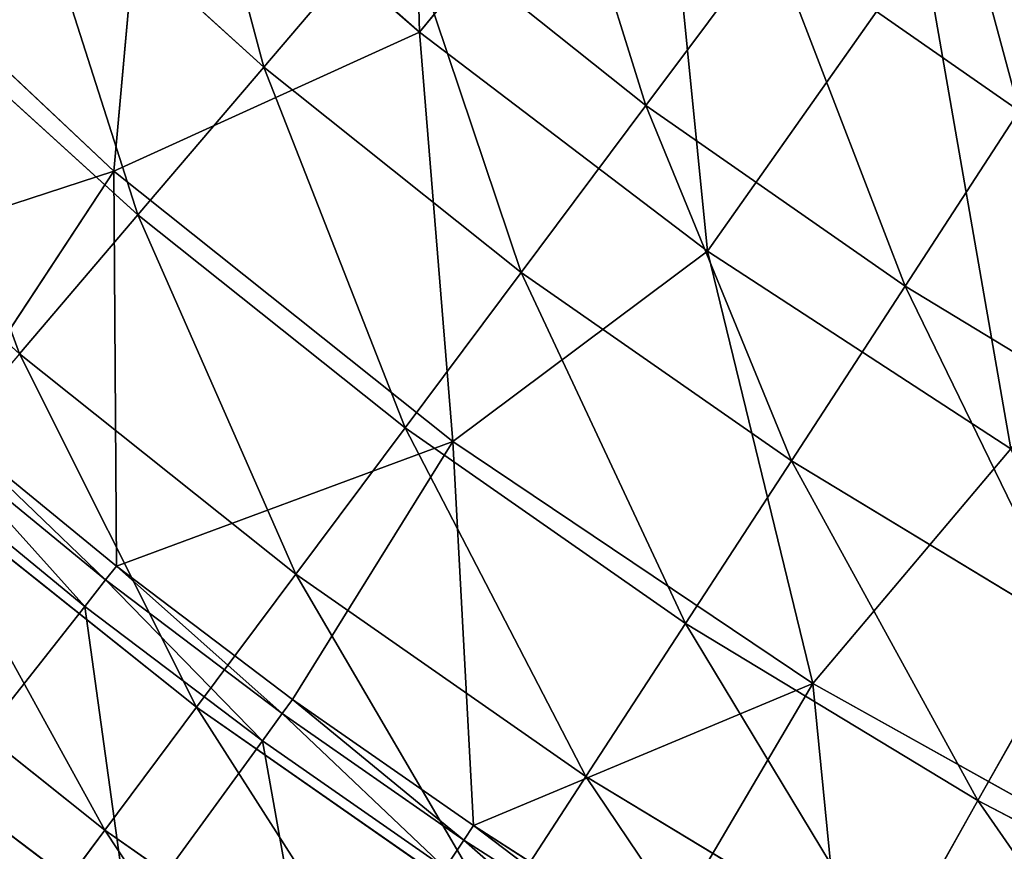
# Model space of a CAD drawing. Extents: x -322 to 322, y -330 to 282.
# Drawn here: x -117 to -85, y -154 to -127 of the extents above; entities that cross this region are included whole.
import ezdxf

# ---------------------------------------------------------------- set-up
doc = ezdxf.new("R2010")
doc.units = 0
doc.layers.get('0').update_dxf_attribs({"color": 13, "linetype": 'CONTINUOUS'})

# ---------------------------------------------------------------- blocks, each defined once
blk = doc.blocks.new('GROUP_1')
for p, q in [((90.798, 87.08, 64.309), (98.805, 79.808, 64.309)), ((103.24, 85.019, 67.065), (98.805, 79.808, 64.309)), ((103.24, 85.019, 67.065), (111.354, 78.548, 67.065)), ((115.463, 84.053, 69.229), (111.354, 78.548, 67.065)), ((115.463, 84.053, 69.229), (123.613, 78.368, 69.229)), ((86.366, 82.504, 61.178), (94.675, 74.957, 61.178)), ((98.805, 79.808, 64.309), (94.675, 74.957, 61.178)), ((98.805, 79.808, 64.309), (107.261, 73.064, 64.309)), ((111.354, 78.548, 67.065), (107.261, 73.064, 64.309)), ((111.354, 78.548, 67.065), (119.866, 72.611, 67.065)), ((123.613, 78.368, 69.229), (119.866, 72.611, 67.065)), ((94.675, 74.957, 61.178), (90.789, 70.393, 57.704)), ((94.675, 74.957, 61.178), (103.451, 67.959, 61.178)), ((107.261, 73.064, 64.309), (103.451, 67.959, 61.178)), ((107.261, 73.064, 64.309), (116.133, 66.876, 64.309)), ((119.866, 72.611, 67.065), (116.133, 66.876, 64.309)), ((119.866, 72.611, 67.065), (128.74, 67.231, 67.065)), ((90.789, 70.393, 57.704), (99.865, 63.154, 57.704)), ((88.371, 68.008, 1.419), (93.971, 63.412, 1.419)), ((103.451, 67.959, 61.178), (99.865, 63.154, 57.704)), ((103.451, 67.959, 61.178), (112.657, 61.537, 61.178)), ((93.616, 62.963, 0.394), (87.999, 67.573, 0.394)), ((87.281, 66.732), (92.932, 62.095)), ((116.133, 66.876, 64.309), (112.657, 61.537, 61.178)), ((116.133, 66.876, 64.309), (125.382, 61.269, 64.309)), ((87.254, 66.24, 53.986), (96.603, 58.783, 53.986)), ((93.616, 62.963, 0.394), (93.971, 63.412, 1.419)), ((93.971, 63.412, 1.419), (99.747, 59.04, 1.419)), ((99.865, 63.154, 57.704), (96.603, 58.783, 53.986)), ((99.865, 63.154, 57.704), (109.387, 56.513, 57.704)), ((93.616, 62.963, 0.394), (92.932, 62.095)), ((99.41, 58.577, 0.394), (93.616, 62.963, 0.394)), ((83.989, 62.405, 49.944), (93.591, 54.747, 49.944)), ((88.313, 56.236, 0.126), (92.932, 62.095)), ((92.932, 62.095), (98.761, 57.683)), ((112.657, 61.537, 61.178), (109.387, 56.513, 57.704)), ((112.657, 61.537, 61.178), (122.256, 55.718, 61.178)), ((125.382, 61.269, 64.309), (122.256, 55.718, 61.178)), ((99.747, 59.04, 1.419), (99.41, 58.577, 0.394)), ((99.747, 59.04, 1.419), (105.69, 54.898, 1.419)), ((96.603, 58.783, 53.986), (93.591, 54.747, 49.944)), ((96.603, 58.783, 53.986), (106.411, 51.942, 53.986)), ((99.41, 58.577, 0.394), (98.761, 57.683)), ((105.372, 54.422, 0.394), (99.41, 58.577, 0.394)), ((94.375, 51.647, 0.126), (98.761, 57.683)), ((98.761, 57.683), (104.758, 53.503)), ((109.387, 56.513, 57.704), (106.411, 51.942, 53.986)), ((109.387, 56.513, 57.704), (119.314, 50.495, 57.704)), ((88.313, 56.236, 0.126), (94.375, 51.647, 0.126)), ((122.256, 55.718, 61.178), (119.314, 50.495, 57.704)), ((122.256, 55.718, 61.178), (132.208, 50.526, 61.178)), ((93.591, 54.747, 49.944), (90.635, 50.787, 45.232)), ((93.591, 54.747, 49.944), (103.664, 47.721, 49.944)), ((105.372, 54.422, 0.394), (105.69, 54.898, 1.419)), ((105.69, 54.898, 1.419), (111.791, 50.992, 1.419)), ((105.372, 54.422, 0.394), (104.758, 53.503)), ((111.492, 50.505, 0.394), (105.372, 54.422, 0.394))]:
    blk.add_line(p, q)
at = {"color": 250}
mesh = blk.add_polyface(dxfattribs=at)
corners = [(98.805, 79.808, 64.309), (95.558, 91.996, 67.065), (90.798, 87.08, 64.309), (103.24, 85.019, 67.065)]
mesh.append_faces([[corners[k] for k in face] for face in [(0, 1, 2), (1, 0, 3)]], dxfattribs={"vtx0": -1, "color": 250})
mesh = blk.add_polyface(dxfattribs=at)
corners = [(123.613, 78.368, 69.229), (120.323, 90.565, 71.231), (115.463, 84.053, 69.229), (128.046, 85.178, 71.231)]
mesh.append_faces([[corners[k] for k in face] for face in [(0, 1, 2), (1, 0, 3)]], dxfattribs={"vtx0": -1, "color": 250})
mesh = blk.add_polyface(dxfattribs=at)
corners = [(111.354, 78.548, 67.065), (107.693, 90.249, 69.229), (103.24, 85.019, 67.065), (115.463, 84.053, 69.229)]
mesh.append_faces([[corners[k] for k in face] for face in [(0, 1, 2), (1, 0, 3)]], dxfattribs={"vtx0": -1, "color": 250})
mesh = blk.add_polyface(dxfattribs=at)
corners = [(94.675, 74.957, 61.178), (90.798, 87.08, 64.309), (86.366, 82.504, 61.178), (98.805, 79.808, 64.309)]
mesh.append_faces([[corners[k] for k in face] for face in [(0, 1, 2), (1, 0, 3)]], dxfattribs={"vtx0": -1, "color": 250})
mesh = blk.add_polyface(dxfattribs=at)
corners = [(107.261, 73.064, 64.309), (103.24, 85.019, 67.065), (98.805, 79.808, 64.309), (111.354, 78.548, 67.065)]
mesh.append_faces([[corners[k] for k in face] for face in [(0, 1, 2), (1, 0, 3)]], dxfattribs={"vtx0": -1, "color": 250})
mesh = blk.add_polyface(dxfattribs=at)
corners = [(119.866, 72.611, 67.065), (115.463, 84.053, 69.229), (111.354, 78.548, 67.065), (123.613, 78.368, 69.229)]
mesh.append_faces([[corners[k] for k in face] for face in [(0, 1, 2), (1, 0, 3)]], dxfattribs={"vtx0": -1, "color": 250})
mesh = blk.add_polyface(dxfattribs=at)
corners = [(90.789, 70.393, 57.704), (86.366, 82.504, 61.178), (82.195, 78.197, 57.704), (94.675, 74.957, 61.178)]
mesh.append_faces([[corners[k] for k in face] for face in [(0, 1, 2), (1, 0, 3)]], dxfattribs={"vtx0": -1, "color": 250})
mesh = blk.add_polyface(dxfattribs=at)
corners = [(103.451, 67.959, 61.178), (98.805, 79.808, 64.309), (94.675, 74.957, 61.178), (107.261, 73.064, 64.309)]
mesh.append_faces([[corners[k] for k in face] for face in [(0, 1, 2), (1, 0, 3)]], dxfattribs={"vtx0": -1, "color": 250})
mesh = blk.add_polyface(dxfattribs=at)
corners = [(116.133, 66.876, 64.309), (111.354, 78.548, 67.065), (107.261, 73.064, 64.309), (119.866, 72.611, 67.065)]
mesh.append_faces([[corners[k] for k in face] for face in [(0, 1, 2), (1, 0, 3)]], dxfattribs={"vtx0": -1, "color": 250})
mesh = blk.add_polyface(dxfattribs=at)
corners = [(128.74, 67.231, 67.065), (123.613, 78.368, 69.229), (119.866, 72.611, 67.065), (132.111, 73.216, 69.229)]
mesh.append_faces([[corners[k] for k in face] for face in [(0, 1, 2), (1, 0, 3)]], dxfattribs={"vtx0": -1, "color": 250})
mesh = blk.add_polyface(dxfattribs=at)
corners = [(99.865, 63.154, 57.704), (94.675, 74.957, 61.178), (90.789, 70.393, 57.704), (103.451, 67.959, 61.178)]
mesh.append_faces([[corners[k] for k in face] for face in [(0, 1, 2), (1, 0, 3)]], dxfattribs={"vtx0": -1, "color": 250})
mesh = blk.add_polyface(dxfattribs=at)
corners = [(112.657, 61.537, 61.178), (107.261, 73.064, 64.309), (103.451, 67.959, 61.178), (116.133, 66.876, 64.309)]
mesh.append_faces([[corners[k] for k in face] for face in [(0, 1, 2), (1, 0, 3)]], dxfattribs={"vtx0": -1, "color": 250})
mesh = blk.add_polyface(dxfattribs=at)
corners = [(125.382, 61.269, 64.309), (119.866, 72.611, 67.065), (116.133, 66.876, 64.309), (128.74, 67.231, 67.065)]
mesh.append_faces([[corners[k] for k in face] for face in [(0, 1, 2), (1, 0, 3)]], dxfattribs={"vtx0": -1, "color": 250})
mesh = blk.add_polyface(dxfattribs=at)
corners = [(96.603, 58.783, 53.986), (90.789, 70.393, 57.704), (87.254, 66.24, 53.986), (99.865, 63.154, 57.704)]
mesh.append_faces([[corners[k] for k in face] for face in [(0, 1, 2), (1, 0, 3)]], dxfattribs={"vtx0": -1, "color": 250})
mesh = blk.add_polyface(dxfattribs=at)
corners = [(88.371, 68.008, 1.419), (93.616, 62.963, 0.394), (87.999, 67.573, 0.394), (93.971, 63.412, 1.419)]
mesh.append_faces([[corners[k] for k in face] for face in [(0, 1, 2), (1, 0, 3)]], dxfattribs={"vtx0": -1, "color": 250})
mesh = blk.add_polyface(dxfattribs=at)
corners = [(109.387, 56.513, 57.704), (103.451, 67.959, 61.178), (99.865, 63.154, 57.704), (112.657, 61.537, 61.178)]
mesh.append_faces([[corners[k] for k in face] for face in [(0, 1, 2), (1, 0, 3)]], dxfattribs={"vtx0": -1, "color": 250})
mesh = blk.add_polyface(dxfattribs=at)
corners = [(87.999, 67.573, 0.394), (92.932, 62.095), (87.281, 66.732), (93.616, 62.963, 0.394)]
mesh.append_faces([[corners[k] for k in face] for face in [(0, 1, 2), (1, 0, 3)]], dxfattribs={"vtx0": -1, "color": 250})
mesh = blk.add_polyface(dxfattribs=at)
corners = [(87.281, 66.732), (88.313, 56.236, 0.126), (82.436, 61.059, 0.126), (92.932, 62.095)]
mesh.append_faces([[corners[k] for k in face] for face in [(0, 1, 2), (1, 0, 3)]], dxfattribs={"vtx0": -1, "color": 250})
mesh = blk.add_polyface(dxfattribs=at)
corners = [(122.256, 55.718, 61.178), (116.133, 66.876, 64.309), (112.657, 61.537, 61.178), (125.382, 61.269, 64.309)]
mesh.append_faces([[corners[k] for k in face] for face in [(0, 1, 2), (1, 0, 3)]], dxfattribs={"vtx0": -1, "color": 250})
mesh = blk.add_polyface(dxfattribs=at)
corners = [(93.591, 54.747, 49.944), (87.254, 66.24, 53.986), (83.989, 62.405, 49.944), (96.603, 58.783, 53.986)]
mesh.append_faces([[corners[k] for k in face] for face in [(0, 1, 2), (1, 0, 3)]], dxfattribs={"vtx0": -1, "color": 250})
mesh = blk.add_polyface(dxfattribs=at)
corners = [(93.971, 63.412, 1.419), (99.41, 58.577, 0.394), (93.616, 62.963, 0.394), (99.747, 59.04, 1.419)]
mesh.append_faces([[corners[k] for k in face] for face in [(0, 1, 2), (1, 0, 3)]], dxfattribs={"vtx0": -1, "color": 250})
mesh = blk.add_polyface(dxfattribs=at)
corners = [(106.411, 51.942, 53.986), (99.865, 63.154, 57.704), (96.603, 58.783, 53.986), (109.387, 56.513, 57.704)]
mesh.append_faces([[corners[k] for k in face] for face in [(0, 1, 2), (1, 0, 3)]], dxfattribs={"vtx0": -1, "color": 250})
mesh = blk.add_polyface(dxfattribs=at)
corners = [(93.616, 62.963, 0.394), (98.761, 57.683), (92.932, 62.095), (99.41, 58.577, 0.394)]
mesh.append_faces([[corners[k] for k in face] for face in [(0, 1, 2), (1, 0, 3)]], dxfattribs={"vtx0": -1, "color": 250})
mesh = blk.add_polyface(dxfattribs=at)
corners = [(90.635, 50.787, 45.232), (83.989, 62.405, 49.944), (80.786, 58.642, 45.232), (93.591, 54.747, 49.944)]
mesh.append_faces([[corners[k] for k in face] for face in [(0, 1, 2), (1, 0, 3)]], dxfattribs={"vtx0": -1, "color": 250})
mesh = blk.add_polyface(dxfattribs=at)
corners = [(92.932, 62.095), (94.375, 51.647, 0.126), (88.313, 56.236, 0.126), (98.761, 57.683)]
mesh.append_faces([[corners[k] for k in face] for face in [(0, 1, 2), (1, 0, 3)]], dxfattribs={"vtx0": -1, "color": 250})
mesh = blk.add_polyface(dxfattribs=at)
corners = [(119.314, 50.495, 57.704), (112.657, 61.537, 61.178), (109.387, 56.513, 57.704), (122.256, 55.718, 61.178)]
mesh.append_faces([[corners[k] for k in face] for face in [(0, 1, 2), (1, 0, 3)]], dxfattribs={"vtx0": -1, "color": 250})
mesh = blk.add_polyface(dxfattribs=at)
corners = [(132.208, 50.526, 61.178), (125.382, 61.269, 64.309), (122.256, 55.718, 61.178), (134.972, 56.266, 64.309)]
mesh.append_faces([[corners[k] for k in face] for face in [(0, 1, 2), (1, 0, 3)]], dxfattribs={"vtx0": -1, "color": 250})
mesh = blk.add_polyface(dxfattribs=at)
corners = [(99.747, 59.04, 1.419), (105.372, 54.422, 0.394), (99.41, 58.577, 0.394), (105.69, 54.898, 1.419)]
mesh.append_faces([[corners[k] for k in face] for face in [(0, 1, 2), (1, 0, 3)]], dxfattribs={"vtx0": -1, "color": 250})
mesh = blk.add_polyface(dxfattribs=at)
corners = [(103.664, 47.721, 49.944), (96.603, 58.783, 53.986), (93.591, 54.747, 49.944), (106.411, 51.942, 53.986)]
mesh.append_faces([[corners[k] for k in face] for face in [(0, 1, 2), (1, 0, 3)]], dxfattribs={"vtx0": -1, "color": 250})
mesh = blk.add_polyface(dxfattribs=at)
corners = [(99.41, 58.577, 0.394), (104.758, 53.503), (98.761, 57.683), (105.372, 54.422, 0.394)]
mesh.append_faces([[corners[k] for k in face] for face in [(0, 1, 2), (1, 0, 3)]], dxfattribs={"vtx0": -1, "color": 250})
mesh = blk.add_polyface(dxfattribs=at)
corners = [(98.761, 57.683), (100.613, 47.3, 0.126), (94.375, 51.647, 0.126), (104.758, 53.503)]
mesh.append_faces([[corners[k] for k in face] for face in [(0, 1, 2), (1, 0, 3)]], dxfattribs={"vtx0": -1, "color": 250})
mesh = blk.add_polyface(dxfattribs=at)
corners = [(116.638, 45.742, 53.986), (109.387, 56.513, 57.704), (106.411, 51.942, 53.986), (119.314, 50.495, 57.704)]
mesh.append_faces([[corners[k] for k in face] for face in [(0, 1, 2), (1, 0, 3)]], dxfattribs={"vtx0": -1, "color": 250})
mesh = blk.add_polyface(dxfattribs=at)
corners = [(88.313, 56.236, 0.126), (92.465, 49.018, 0.539), (86.301, 53.684, 0.539), (94.375, 51.647, 0.126)]
mesh.append_faces([[corners[k] for k in face] for face in [(0, 1, 2), (1, 0, 3)]], dxfattribs={"vtx0": -1, "color": 250})
mesh = blk.add_polyface(dxfattribs=at)
corners = [(129.607, 45.125, 57.704), (122.256, 55.718, 61.178), (119.314, 50.495, 57.704), (132.208, 50.526, 61.178)]
mesh.append_faces([[corners[k] for k in face] for face in [(0, 1, 2), (1, 0, 3)]], dxfattribs={"vtx0": -1, "color": 250})
mesh = blk.add_polyface(dxfattribs=at)
corners = [(100.968, 43.579, 45.232), (93.591, 54.747, 49.944), (90.635, 50.787, 45.232), (103.664, 47.721, 49.944)]
mesh.append_faces([[corners[k] for k in face] for face in [(0, 1, 2), (1, 0, 3)]], dxfattribs={"vtx0": -1, "color": 250})
mesh = blk.add_polyface(dxfattribs=at)
corners = [(105.69, 54.898, 1.419), (111.492, 50.505, 0.394), (105.372, 54.422, 0.394), (111.791, 50.992, 1.419)]
mesh.append_faces([[corners[k] for k in face] for face in [(0, 1, 2), (1, 0, 3)]], dxfattribs={"vtx0": -1, "color": 250})
mesh = blk.add_polyface(dxfattribs=at)
corners = [(105.372, 54.422, 0.394), (110.914, 49.562), (104.758, 53.503), (111.492, 50.505, 0.394)]
mesh.append_faces([[corners[k] for k in face] for face in [(0, 1, 2), (1, 0, 3)]], dxfattribs={"vtx0": -1, "color": 250})
blk = doc.blocks.new('GROUP_4')
for p, q in [((111.708, 90.465, 59.633), (103.916, 80.948, 59.478)), ((94.999, 88.803, 59.478), (93.888, 76.387, 60.912)), ((94.999, 88.803, 59.478), (103.916, 80.948, 59.478)), ((93.888, 76.387, 60.912), (83.517, 86.142, 60.912)), ((120.462, 83.81, 59.633), (113.377, 73.756, 59.478)), ((93.888, 76.387, 60.912), (103.916, 80.948, 59.478)), ((103.916, 80.948, 59.478), (113.377, 73.756, 59.478)), ((103.916, 80.948, 59.478), (105.02, 67.51, 60.912)), ((93.888, 76.387, 60.912), (82.956, 72.82, 62.345)), ((88.371, 68.008, 62.345), (93.888, 76.387, 60.912)), ((93.971, 63.412, 62.345), (93.888, 76.387, 60.912)), ((105.02, 67.51, 60.912), (93.888, 76.387, 60.912)), ((105.02, 67.51, 60.912), (113.377, 73.756, 59.478)), ((113.377, 73.756, 59.478), (123.332, 67.266, 59.478)), ((113.377, 73.756, 59.478), (116.838, 59.569, 60.912)), ((88.371, 68.008, 62.345), (93.971, 63.412, 62.345)), ((105.02, 67.51, 60.912), (93.971, 63.412, 62.345)), ((99.747, 59.04, 62.345), (105.02, 67.51, 60.912)), ((116.838, 59.569, 60.912), (105.02, 67.51, 60.912)), ((105.69, 54.898, 62.345), (105.02, 67.51, 60.912)), ((116.838, 59.569, 60.912), (123.332, 67.266, 59.478)), ((93.971, 63.412, 62.345), (99.747, 59.04, 62.345)), ((116.838, 59.569, 60.912), (105.69, 54.898, 62.345)), ((111.791, 50.992, 62.345), (116.838, 59.569, 60.912)), ((116.838, 59.569, 60.912), (118.041, 47.329, 62.345)), ((129.264, 52.619, 60.912), (116.838, 59.569, 60.912)), ((99.747, 59.04, 62.345), (105.69, 54.898, 62.345)), ((105.69, 54.898, 62.345), (111.791, 50.992, 62.345))]:
    blk.add_line(p, q)
at = {"color": 250}
blk.add_blockref('GROUP_1', (0, 0, 60.926), dxfattribs=at)
mesh = blk.add_polyface(dxfattribs=at)
corners = [(103.458, 97.733, 59.633), (103.916, 80.948, 59.478), (94.999, 88.803, 59.478), (111.708, 90.465, 59.633)]
mesh.append_faces([[corners[k] for k in face] for face in [(0, 1, 2), (1, 0, 3)]], dxfattribs={"vtx0": -1, "color": 250})
mesh = blk.add_polyface(dxfattribs=at)
corners = [(128.196, 94.785, 60.386), (129.673, 77.805, 59.633), (120.462, 83.81, 59.633), (136.595, 89.31, 60.386)]
mesh.append_faces([[corners[k] for k in face] for face in [(0, 1, 2), (1, 0, 3)]], dxfattribs={"vtx0": -1, "color": 250})
mesh = blk.add_polyface(dxfattribs=at)
corners = [(111.708, 90.465, 59.633), (113.377, 73.756, 59.478), (103.916, 80.948, 59.478), (120.462, 83.81, 59.633)]
mesh.append_faces([[corners[k] for k in face] for face in [(0, 1, 2), (1, 0, 3)]], dxfattribs={"vtx0": -1, "color": 250})
mesh = blk.add_polyface(dxfattribs=at)
corners = [(94.999, 88.803, 59.478), (93.888, 76.387, 60.912), (83.517, 86.142, 60.912)]
mesh.append_faces([[corners[k] for k in face] for face in [(0, 1, 2)]], dxfattribs={"color": 250})
mesh = blk.add_polyface(dxfattribs=at)
corners = [(103.916, 80.948, 59.478), (93.888, 76.387, 60.912), (94.999, 88.803, 59.478)]
mesh.append_faces([[corners[k] for k in face] for face in [(0, 1, 2)]], dxfattribs={"color": 250})
mesh = blk.add_polyface(dxfattribs=at)
corners = [(93.888, 76.387, 60.912), (82.956, 72.82, 62.345), (83.517, 86.142, 60.912)]
mesh.append_faces([[corners[k] for k in face] for face in [(0, 1, 2)]], dxfattribs={"color": 250})
mesh = blk.add_polyface(dxfattribs=at)
corners = [(120.462, 83.81, 59.633), (123.332, 67.266, 59.478), (113.377, 73.756, 59.478), (129.673, 77.805, 59.633)]
mesh.append_faces([[corners[k] for k in face] for face in [(0, 1, 2), (1, 0, 3)]], dxfattribs={"vtx0": -1, "color": 250})
mesh = blk.add_polyface(dxfattribs=at)
corners = [(105.02, 67.51, 60.912), (93.888, 76.387, 60.912), (103.916, 80.948, 59.478)]
mesh.append_faces([[corners[k] for k in face] for face in [(0, 1, 2)]], dxfattribs={"color": 250})
mesh = blk.add_polyface(dxfattribs=at)
corners = [(113.377, 73.756, 59.478), (105.02, 67.51, 60.912), (103.916, 80.948, 59.478)]
mesh.append_faces([[corners[k] for k in face] for face in [(0, 1, 2)]], dxfattribs={"color": 250})
mesh = blk.add_polyface(dxfattribs=at)
corners = [(93.888, 76.387, 60.912), (88.371, 68.008, 62.345), (82.956, 72.82, 62.345)]
mesh.append_faces([[corners[k] for k in face] for face in [(0, 1, 2)]], dxfattribs={"color": 250})
mesh = blk.add_polyface(dxfattribs=at)
corners = [(93.971, 63.412, 62.345), (88.371, 68.008, 62.345), (93.888, 76.387, 60.912)]
mesh.append_faces([[corners[k] for k in face] for face in [(0, 1, 2)]], dxfattribs={"color": 250})
mesh = blk.add_polyface(dxfattribs=at)
corners = [(105.02, 67.51, 60.912), (93.971, 63.412, 62.345), (93.888, 76.387, 60.912)]
mesh.append_faces([[corners[k] for k in face] for face in [(0, 1, 2)]], dxfattribs={"color": 250})
mesh = blk.add_polyface(dxfattribs=at)
corners = [(116.838, 59.569, 60.912), (105.02, 67.51, 60.912), (113.377, 73.756, 59.478)]
mesh.append_faces([[corners[k] for k in face] for face in [(0, 1, 2)]], dxfattribs={"color": 250})
mesh = blk.add_polyface(dxfattribs=at)
corners = [(123.332, 67.266, 59.478), (116.838, 59.569, 60.912), (113.377, 73.756, 59.478)]
mesh.append_faces([[corners[k] for k in face] for face in [(0, 1, 2)]], dxfattribs={"color": 250})
mesh = blk.add_polyface(dxfattribs=at)
corners = [(105.02, 67.51, 60.912), (99.747, 59.04, 62.345), (93.971, 63.412, 62.345)]
mesh.append_faces([[corners[k] for k in face] for face in [(0, 1, 2)]], dxfattribs={"color": 250})
mesh = blk.add_polyface(dxfattribs=at)
corners = [(105.69, 54.898, 62.345), (99.747, 59.04, 62.345), (105.02, 67.51, 60.912)]
mesh.append_faces([[corners[k] for k in face] for face in [(0, 1, 2)]], dxfattribs={"color": 250})
mesh = blk.add_polyface(dxfattribs=at)
corners = [(116.838, 59.569, 60.912), (105.69, 54.898, 62.345), (105.02, 67.51, 60.912)]
mesh.append_faces([[corners[k] for k in face] for face in [(0, 1, 2)]], dxfattribs={"color": 250})
mesh = blk.add_polyface(dxfattribs=at)
corners = [(129.264, 52.619, 60.912), (116.838, 59.569, 60.912), (123.332, 67.266, 59.478)]
mesh.append_faces([[corners[k] for k in face] for face in [(0, 1, 2)]], dxfattribs={"color": 250})
mesh = blk.add_polyface(dxfattribs=at)
corners = [(116.838, 59.569, 60.912), (111.791, 50.992, 62.345), (105.69, 54.898, 62.345)]
mesh.append_faces([[corners[k] for k in face] for face in [(0, 1, 2)]], dxfattribs={"color": 250})
mesh = blk.add_polyface(dxfattribs=at)
corners = [(118.041, 47.329, 62.345), (111.791, 50.992, 62.345), (116.838, 59.569, 60.912)]
mesh.append_faces([[corners[k] for k in face] for face in [(0, 1, 2)]], dxfattribs={"color": 250})
mesh = blk.add_polyface(dxfattribs=at)
corners = [(129.264, 52.619, 60.912), (118.041, 47.329, 62.345), (116.838, 59.569, 60.912)]
mesh.append_faces([[corners[k] for k in face] for face in [(0, 1, 2)]], dxfattribs={"color": 250})

msp = doc.modelspace()

# ---------------------------------------------------------------- block references
msp.add_blockref('GROUP_4', (-208.183, -208.29, 415.538))

doc.saveas('drawing.dxf')
